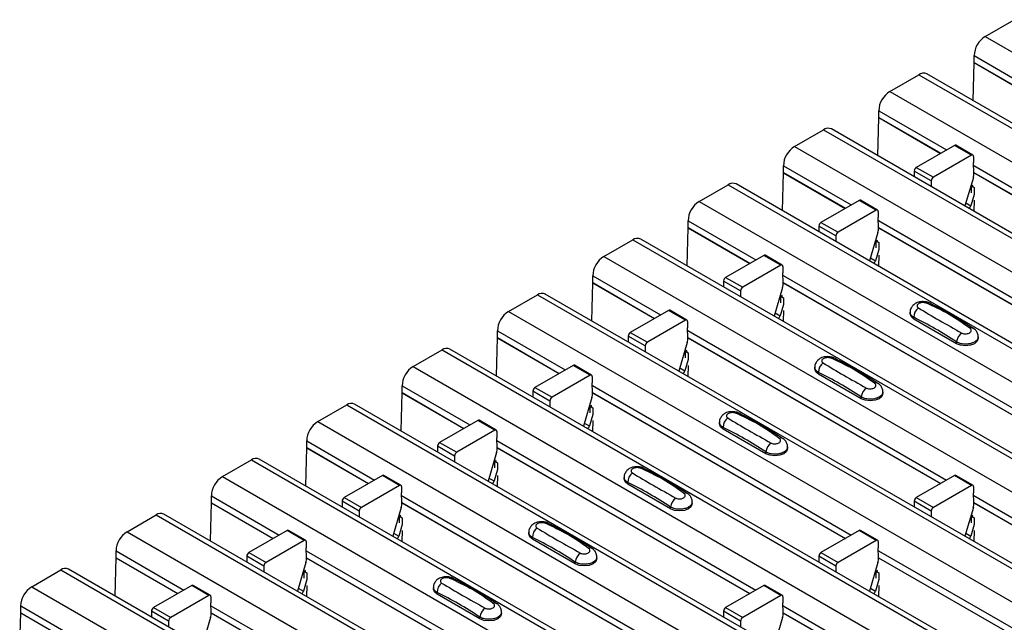
# Model space of a CAD drawing. Units: millimetres. Extents: x 60 to 1890, y 85 to 1098.
# Drawn here: x 1148 to 1229, y 908 to 958 of the extents above; entities that cross this region are included whole.
import ezdxf

# ---------------------------------------------------------------- set-up
doc = ezdxf.new("R2010")
doc.units = ezdxf.units.MM
doc.layers.add('ARTICLE NUMBER', color=7, linetype='Continuous')

# ---------------------------------------------------------------- blocks, each defined once
blk = doc.blocks.new('1370167_001_ISO_view')
for p, q in [((-61.938, 248.486), (-59.533, 249.874)), ((-61.938, 248.486), (355.255, 7.646)), ((-62.938, 243.163), (-62.857, 246.317)), ((-62.857, 246.329), (-62.857, 246.894)), ((-62.857, 246.894), (-57.235, 243.649)), ((-62.857, 246.329), (-57.725, 243.366)), ((-62.857, 246.317), (-57.736, 243.36)), ((-69.834, 243.928), (-67.429, 245.316)), ((-67.429, 245.316), (349.764, 4.476)), ((350.413, 4.54), (-66.78, 245.38)), ((-69.834, 243.928), (347.359, 3.088)), ((-70.753, 241.771), (-70.753, 242.336)), ((-70.753, 242.336), (-65.132, 239.091)), ((-70.834, 238.604), (-70.753, 241.758)), ((-70.753, 241.771), (-65.621, 238.808)), ((-70.753, 241.758), (-65.632, 238.802)), ((-77.73, 239.37), (-75.326, 240.758)), ((-75.326, 240.758), (341.867, -0.083)), ((342.517, -0.018), (-74.676, 240.822)), ((-77.73, 239.37), (339.463, -1.471)), ((-64.484, 239.465), (-67.639, 237.643)), ((-63.07, 238.648), (-64.484, 239.465)), ((-62.945, 238.661), (-64.359, 239.477)), ((-63.07, 238.648), (-66.225, 236.827)), ((-62.893, 238.544), (-62.897, 238.034)), ((-78.649, 237.212), (-78.649, 237.778)), ((-78.649, 237.778), (-73.028, 234.533)), ((-67.816, 237.335), (-67.812, 236.86)), ((-66.401, 236.519), (-67.816, 237.335)), ((-67.639, 237.643), (-66.225, 236.827)), ((-62.861, 237.195), (-62.897, 238.034)), ((-62.887, 237.795), (-41.443, 225.416)), ((-78.73, 234.046), (-78.649, 237.2)), ((-78.649, 237.212), (-73.517, 234.25)), ((-78.649, 237.2), (-73.528, 234.244)), ((-66.401, 236.519), (-66.397, 236.043)), ((-62.916, 236.809), (-63.626, 234.443)), ((-62.862, 237.215), (-41.933, 225.133)), ((-62.862, 237.203), (-41.944, 225.127)), ((-85.626, 234.812), (-83.222, 236.199)), ((-83.222, 236.199), (333.971, -4.641)), ((334.621, -4.577), (-82.572, 236.264)), ((-63.064, 235.531), (-63.06, 236.059)), ((-63.06, 236.059), (-62.929, 236.13)), ((-63.06, 236.059), (-63.059, 236.069)), ((-62.944, 236.141), (-63.059, 236.079)), ((-63.059, 236.069), (-62.936, 236.136)), ((-63.059, 236.079), (-62.847, 235.962)), ((-63.059, 236.069), (-63.059, 236.079)), ((-62.847, 235.962), (-62.852, 235.408)), ((-72.38, 234.907), (-75.535, 233.085)), ((-70.966, 234.09), (-72.38, 234.907)), ((-70.841, 234.103), (-72.255, 234.919)), ((-62.843, 235.403), (-63.128, 234.453)), ((-62.856, 234.913), (-62.863, 234.003)), ((-85.626, 234.812), (331.567, -6.029)), ((-70.966, 234.09), (-74.121, 232.269)), ((-63.55, 234.696), (-63.128, 234.453)), ((-70.789, 233.986), (-70.793, 233.475)), ((-70.758, 232.636), (-70.793, 233.475)), ((-70.783, 233.237), (-49.339, 220.858)), ((-86.626, 229.488), (-86.545, 232.642)), ((-86.545, 232.654), (-86.545, 233.219)), ((-86.545, 233.219), (-80.924, 229.974)), ((-86.545, 232.654), (-81.413, 229.692)), ((-86.545, 232.642), (-81.424, 229.685)), ((-75.712, 232.777), (-75.708, 232.301)), ((-74.297, 231.961), (-75.712, 232.777)), ((-75.535, 233.085), (-74.121, 232.269)), ((-70.758, 232.657), (-49.829, 220.575)), ((-70.758, 232.644), (-49.84, 220.569)), ((-93.522, 230.253), (-91.118, 231.641)), ((-91.118, 231.641), (326.075, -9.199)), ((326.725, -9.135), (-90.468, 231.706)), ((-74.297, 231.961), (-74.293, 231.485)), ((-70.812, 232.25), (-71.522, 229.885)), ((-70.739, 230.845), (-71.024, 229.895)), ((-70.96, 230.972), (-70.956, 231.501)), ((-70.956, 231.501), (-70.825, 231.572)), ((-70.956, 231.501), (-70.955, 231.511)), ((-70.84, 231.583), (-70.955, 231.521)), ((-70.955, 231.511), (-70.832, 231.577)), ((-70.955, 231.521), (-70.743, 231.403)), ((-70.955, 231.511), (-70.955, 231.521)), ((-70.743, 231.403), (-70.748, 230.85)), ((-93.522, 230.253), (323.671, -10.587)), ((-80.276, 230.348), (-83.431, 228.527)), ((-78.862, 229.532), (-80.276, 230.348)), ((-78.737, 229.544), (-80.151, 230.361)), ((-71.446, 230.138), (-71.024, 229.895)), ((-70.752, 230.355), (-70.759, 229.445)), ((-78.862, 229.532), (-82.017, 227.71)), ((-78.685, 229.428), (-78.689, 228.917)), ((-94.441, 228.096), (-94.441, 228.661)), ((-94.441, 228.661), (-88.82, 225.416)), ((-83.431, 228.527), (-82.017, 227.71)), ((-78.654, 228.078), (-78.689, 228.917)), ((-78.679, 228.678), (-57.236, 216.299)), ((-94.522, 224.929), (-94.441, 228.083)), ((-94.441, 228.096), (-89.309, 225.133)), ((-94.441, 228.083), (-89.32, 225.127)), ((-83.608, 228.219), (-83.604, 227.743)), ((-82.193, 227.402), (-83.608, 228.219)), ((-78.708, 227.692), (-79.418, 225.327)), ((-78.654, 228.099), (-57.725, 216.017)), ((-78.654, 228.086), (-57.736, 216.011)), ((-101.418, 225.695), (-99.014, 227.083)), ((-99.014, 227.083), (318.179, -13.757)), ((318.829, -13.693), (-98.364, 227.147)), ((-82.193, 227.402), (-82.189, 226.927)), ((-78.856, 226.414), (-78.852, 226.943)), ((-78.852, 226.943), (-78.721, 227.013)), ((-78.852, 226.943), (-78.851, 226.952)), ((-78.736, 227.025), (-78.851, 226.962)), ((-78.851, 226.952), (-78.728, 227.019)), ((-78.851, 226.962), (-78.639, 226.845)), ((-78.851, 226.952), (-78.851, 226.962)), ((-78.639, 226.845), (-78.644, 226.291)), ((-78.635, 226.287), (-78.921, 225.336)), ((-101.418, 225.695), (315.775, -15.145)), ((-88.172, 225.79), (-91.327, 223.969)), ((-86.758, 224.974), (-88.172, 225.79)), ((-86.633, 224.986), (-88.047, 225.802)), ((-79.342, 225.58), (-78.921, 225.336)), ((-78.648, 225.796), (-78.656, 224.887)), ((-68.15, 225.639), (-68.15, 225.505)), ((-67.842, 225.076), (-67.842, 225.22)), ((-64.306, 223.035), (-67.842, 225.076)), ((-86.758, 224.974), (-89.913, 223.152)), ((-86.581, 224.87), (-86.585, 224.359)), ((-86.55, 223.52), (-86.585, 224.359)), ((-102.418, 220.371), (-102.337, 223.525)), ((-102.337, 223.537), (-102.337, 224.103)), ((-102.337, 224.103), (-96.716, 220.858)), ((-102.337, 223.537), (-97.205, 220.575)), ((-102.337, 223.525), (-97.216, 220.569)), ((-91.504, 223.66), (-91.5, 223.185)), ((-90.089, 222.844), (-91.504, 223.66)), ((-91.327, 223.969), (-89.913, 223.152)), ((-86.575, 224.12), (-65.132, 211.741)), ((-86.551, 223.541), (-65.621, 211.458)), ((-86.55, 223.528), (-65.632, 211.452)), ((-62.514, 223.464), (-62.514, 223.598)), ((-90.089, 222.844), (-90.086, 222.368)), ((-86.604, 223.134), (-87.314, 220.768)), ((-64.306, 223.035), (-64.306, 223.179)), ((-109.314, 221.137), (-106.91, 222.525)), ((-106.91, 222.525), (310.283, -18.316)), ((310.933, -18.251), (-106.26, 222.589)), ((-86.752, 221.856), (-86.748, 222.384)), ((-86.748, 222.384), (-86.617, 222.455)), ((-86.748, 222.384), (-86.747, 222.394)), ((-86.632, 222.466), (-86.747, 222.404)), ((-86.747, 222.394), (-86.624, 222.461)), ((-86.747, 222.404), (-86.535, 222.287)), ((-86.747, 222.394), (-86.747, 222.404)), ((-86.535, 222.287), (-86.54, 221.733)), ((-109.314, 221.137), (307.879, -19.704)), ((-96.068, 221.232), (-99.223, 219.41)), ((-94.654, 220.415), (-96.068, 221.232)), ((-94.529, 220.428), (-95.943, 221.244)), ((-87.238, 221.021), (-86.817, 220.778)), ((-86.531, 221.728), (-86.817, 220.778)), ((-86.544, 221.238), (-86.552, 220.328)), ((-76.046, 221.081), (-76.046, 220.946)), ((-94.654, 220.415), (-97.809, 218.594)), ((-94.477, 220.311), (-94.481, 219.8)), ((-75.738, 220.518), (-75.738, 220.661)), ((-72.202, 218.477), (-75.738, 220.518)), ((-110.233, 218.979), (-110.233, 219.545)), ((-110.233, 219.545), (-104.612, 216.299)), ((-99.223, 219.41), (-97.809, 218.594)), ((-94.446, 218.961), (-94.481, 219.8)), ((-94.471, 219.562), (-73.028, 207.183)), ((-110.314, 215.813), (-110.233, 218.967)), ((-110.233, 218.979), (-105.102, 216.017)), ((-110.233, 218.967), (-105.112, 216.01)), ((-99.4, 219.102), (-99.396, 218.626)), ((-97.986, 218.286), (-99.4, 219.102)), ((-94.5, 218.576), (-95.21, 216.21)), ((-94.447, 218.982), (-73.517, 206.9)), ((-94.446, 218.97), (-73.528, 206.894)), ((-72.202, 218.477), (-72.202, 218.62)), ((-70.41, 218.905), (-70.41, 219.04)), ((-117.21, 216.578), (-114.806, 217.966)), ((-114.806, 217.966), (302.387, -22.874)), ((303.037, -22.81), (-114.156, 218.031)), ((-97.986, 218.286), (-97.982, 217.81)), ((-94.648, 217.297), (-94.644, 217.826)), ((-94.644, 217.826), (-94.513, 217.897)), ((-94.644, 217.826), (-94.643, 217.836)), ((-94.529, 217.908), (-94.643, 217.846)), ((-94.643, 217.836), (-94.52, 217.903)), ((-94.643, 217.846), (-94.431, 217.728)), ((-94.643, 217.836), (-94.643, 217.846)), ((-94.427, 217.17), (-94.713, 216.22)), ((-94.431, 217.728), (-94.436, 217.175)), ((-117.21, 216.578), (299.983, -24.262)), ((-103.964, 216.673), (-107.119, 214.852)), ((-102.55, 215.857), (-103.964, 216.673)), ((-102.425, 215.869), (-103.839, 216.686)), ((-95.134, 216.463), (-94.713, 216.22)), ((-94.44, 216.68), (-94.448, 215.77)), ((-83.942, 216.523), (-83.942, 216.388)), ((-83.634, 215.959), (-83.634, 216.103)), ((-102.55, 215.857), (-105.705, 214.036)), ((-102.373, 215.753), (-102.377, 215.242)), ((-80.099, 213.918), (-83.634, 215.959)), ((-118.129, 214.421), (-118.129, 214.986)), ((-118.129, 214.986), (-112.508, 211.741)), ((-107.296, 214.544), (-107.292, 214.068)), ((-105.882, 213.727), (-107.296, 214.544)), ((-107.119, 214.852), (-105.705, 214.036)), ((-102.342, 214.403), (-102.377, 215.242)), ((-102.367, 215.004), (-80.924, 202.625)), ((-78.306, 214.347), (-78.306, 214.482)), ((-118.21, 211.255), (-118.129, 214.408)), ((-118.129, 214.421), (-112.998, 211.458)), ((-118.129, 214.408), (-113.008, 211.452)), ((-105.882, 213.727), (-105.878, 213.252)), ((-102.396, 214.017), (-103.106, 211.652)), ((-102.343, 214.424), (-81.413, 202.342)), ((-102.342, 214.411), (-81.424, 202.336)), ((-80.099, 213.918), (-80.099, 214.062)), ((-125.106, 212.02), (-122.702, 213.408)), ((-122.702, 213.408), (294.491, -27.432)), ((295.141, -27.368), (-122.052, 213.472)), ((-102.544, 212.739), (-102.54, 213.268)), ((-102.54, 213.268), (-102.409, 213.339)), ((-102.54, 213.268), (-102.539, 213.278)), ((-102.425, 213.35), (-102.539, 213.288)), ((-102.539, 213.278), (-102.416, 213.344)), ((-102.539, 213.288), (-102.327, 213.17)), ((-102.539, 213.278), (-102.539, 213.288)), ((-102.327, 213.17), (-102.332, 212.617)), ((-111.86, 212.115), (-115.015, 210.294)), ((-110.446, 211.299), (-111.86, 212.115)), ((-110.321, 211.311), (-111.735, 212.127)), ((-102.323, 212.612), (-102.609, 211.662)), ((-102.336, 212.121), (-102.344, 211.212)), ((-64.484, 212.115), (-67.639, 210.294)), ((-63.07, 211.299), (-64.484, 212.115)), ((-62.945, 211.311), (-64.359, 212.128)), ((-125.106, 212.02), (292.087, -28.82)), ((-110.446, 211.299), (-113.601, 209.477)), ((-103.03, 211.905), (-102.609, 211.662)), ((-91.838, 211.964), (-91.838, 211.83)), ((-91.53, 211.401), (-91.53, 211.545)), ((-87.995, 209.36), (-91.53, 211.401)), ((-63.07, 211.299), (-66.225, 209.477)), ((-126.025, 209.863), (-126.025, 210.428)), ((-126.025, 210.428), (-120.404, 207.183)), ((-110.269, 211.195), (-110.273, 210.684)), ((-110.238, 209.845), (-110.273, 210.684)), ((-110.263, 210.445), (-88.82, 198.066)), ((-62.893, 211.195), (-62.897, 210.684)), ((-62.862, 209.845), (-62.897, 210.684)), ((-62.887, 210.445), (-41.444, 198.066)), ((-126.106, 206.696), (-126.025, 209.85)), ((-126.025, 209.863), (-120.894, 206.9)), ((-126.025, 209.85), (-120.904, 206.894)), ((-115.192, 209.986), (-115.188, 209.51)), ((-113.778, 209.169), (-115.192, 209.986)), ((-115.015, 210.294), (-113.601, 209.477)), ((-110.239, 209.866), (-89.309, 197.784)), ((-110.238, 209.853), (-89.32, 197.777)), ((-86.202, 209.789), (-86.202, 209.923)), ((-67.816, 209.986), (-67.812, 209.51)), ((-66.401, 209.169), (-67.816, 209.986)), ((-67.639, 210.294), (-66.225, 209.477)), ((-62.862, 209.866), (-41.933, 197.784)), ((-62.862, 209.853), (-41.944, 197.777)), ((-133.002, 207.462), (-130.598, 208.85)), ((-130.598, 208.85), (286.595, -31.991)), ((287.245, -31.926), (-129.948, 208.914)), ((-113.778, 209.169), (-113.774, 208.693)), ((-110.292, 209.459), (-111.002, 207.093)), ((-110.436, 208.709), (-110.305, 208.78)), ((-110.321, 208.792), (-110.435, 208.729)), ((-110.435, 208.719), (-110.313, 208.786)), ((-87.995, 209.36), (-87.995, 209.504)), ((-66.401, 209.169), (-66.397, 208.694)), ((-62.916, 209.459), (-63.626, 207.094)), ((-63.06, 208.709), (-62.929, 208.78)), ((-62.944, 208.792), (-63.059, 208.729)), ((-63.059, 208.719), (-62.936, 208.786)), ((-110.219, 208.053), (-110.505, 207.103)), ((-110.44, 208.181), (-110.436, 208.709)), ((-110.436, 208.709), (-110.435, 208.719)), ((-110.435, 208.729), (-110.223, 208.612)), ((-110.435, 208.719), (-110.435, 208.729)), ((-110.223, 208.612), (-110.228, 208.058)), ((-62.843, 208.053), (-63.128, 207.103)), ((-63.064, 208.181), (-63.06, 208.709)), ((-63.06, 208.709), (-63.059, 208.719)), ((-63.059, 208.729), (-62.847, 208.612)), ((-63.059, 208.719), (-63.059, 208.729)), ((-62.847, 208.612), (-62.852, 208.058)), ((-133.002, 207.462), (284.191, -33.379)), ((-119.756, 207.557), (-122.911, 205.735)), ((-118.342, 206.74), (-119.756, 207.557)), ((-118.217, 206.753), (-119.631, 207.569)), ((-110.926, 207.346), (-110.505, 207.103)), ((-110.232, 207.563), (-110.24, 206.653)), ((-99.734, 207.406), (-99.734, 207.271)), ((-72.38, 207.557), (-75.535, 205.735)), ((-70.966, 206.74), (-72.38, 207.557)), ((-70.841, 206.753), (-72.255, 207.569)), ((-63.55, 207.347), (-63.128, 207.103)), ((-62.856, 207.563), (-62.863, 206.653)), ((-118.342, 206.74), (-121.497, 204.919)), ((-118.165, 206.636), (-118.169, 206.126)), ((-99.426, 206.843), (-99.426, 206.986)), ((-95.891, 204.802), (-99.426, 206.843)), ((-70.966, 206.74), (-74.121, 204.919)), ((-70.789, 206.636), (-70.793, 206.126)), ((-133.921, 205.304), (-133.921, 205.87)), ((-133.921, 205.87), (-128.3, 202.625)), ((-122.911, 205.735), (-121.497, 204.919)), ((-118.134, 205.287), (-118.169, 206.126)), ((-118.159, 205.887), (-96.716, 193.508)), ((-75.535, 205.735), (-74.121, 204.919)), ((-70.758, 205.287), (-70.793, 206.126)), ((-70.783, 205.887), (-49.34, 193.508)), ((-134.002, 202.138), (-133.921, 205.292)), ((-133.921, 205.304), (-128.79, 202.342)), ((-133.921, 205.292), (-128.8, 202.336)), ((-123.088, 205.427), (-123.084, 204.952)), ((-121.674, 204.611), (-123.088, 205.427)), ((-118.188, 204.901), (-118.898, 202.535)), ((-118.135, 205.307), (-97.206, 193.225)), ((-118.134, 205.295), (-97.216, 193.219)), ((-95.891, 204.802), (-95.891, 204.945)), ((-94.098, 205.23), (-94.098, 205.365)), ((-75.712, 205.427), (-75.708, 204.952)), ((-74.297, 204.611), (-75.712, 205.427)), ((-70.812, 204.901), (-71.522, 202.535)), ((-70.758, 205.307), (-49.829, 193.225)), ((-70.758, 205.295), (-49.84, 193.219)), ((-140.898, 202.904), (-138.494, 204.291)), ((-138.494, 204.291), (278.699, -36.549)), ((279.349, -36.485), (-137.844, 204.356)), ((-121.674, 204.611), (-121.67, 204.135)), ((-118.336, 203.623), (-118.332, 204.151)), ((-118.332, 204.161), (-118.209, 204.228)), ((-118.332, 204.151), (-118.201, 204.222)), ((-118.332, 204.161), (-118.331, 204.171)), ((-118.332, 204.151), (-118.332, 204.161)), ((-118.217, 204.233), (-118.331, 204.171)), ((-118.331, 204.171), (-118.119, 204.054)), ((-118.119, 204.054), (-118.124, 203.5)), ((-74.297, 204.611), (-74.293, 204.135)), ((-70.96, 203.623), (-70.956, 204.151)), ((-70.956, 204.151), (-70.825, 204.222)), ((-70.956, 204.151), (-70.955, 204.161)), ((-70.84, 204.233), (-70.955, 204.171)), ((-70.955, 204.161), (-70.832, 204.228)), ((-70.955, 204.171), (-70.743, 204.054)), ((-70.955, 204.161), (-70.955, 204.171)), ((-70.743, 204.054), (-70.748, 203.5)), ((-118.116, 203.495), (-118.401, 202.545)), ((-70.739, 203.495), (-71.025, 202.545)), ((-140.898, 202.904), (276.295, -37.937)), ((-127.652, 202.998), (-130.807, 201.177)), ((-126.238, 202.182), (-127.652, 202.998)), ((-126.113, 202.194), (-127.527, 203.011)), ((-118.822, 202.788), (-118.401, 202.545)), ((-118.128, 203.005), (-118.136, 202.095)), ((-107.63, 202.848), (-107.63, 202.713)), ((-107.322, 202.284), (-107.322, 202.428)), ((-103.787, 200.243), (-107.322, 202.284)), ((-80.276, 202.999), (-83.431, 201.177)), ((-78.862, 202.182), (-80.276, 202.999)), ((-78.737, 202.195), (-80.151, 203.011)), ((-71.446, 202.788), (-71.025, 202.545)), ((-70.752, 203.005), (-70.76, 202.095)), ((-126.238, 202.182), (-129.393, 200.361)), ((-126.061, 202.078), (-126.065, 201.567)), ((-126.03, 200.728), (-126.065, 201.567)), ((-78.862, 202.182), (-82.017, 200.361)), ((-78.685, 202.078), (-78.689, 201.567)), ((-78.654, 200.728), (-78.689, 201.567)), ((-141.898, 197.58), (-141.817, 200.734)), ((-141.817, 200.746), (-141.817, 201.311)), ((-141.817, 201.311), (-136.196, 198.066)), ((-141.817, 200.746), (-136.686, 197.784)), ((-141.817, 200.734), (-136.696, 197.777)), ((-130.984, 200.869), (-130.98, 200.393)), ((-129.57, 200.053), (-130.984, 200.869)), ((-130.807, 201.177), (-129.393, 200.361)), ((-126.055, 201.329), (-104.612, 188.95)), ((-126.031, 200.749), (-105.102, 188.667)), ((-126.03, 200.736), (-105.112, 188.661)), ((-101.994, 200.672), (-101.994, 200.807)), ((-83.608, 200.869), (-83.604, 200.393)), ((-82.193, 200.053), (-83.608, 200.869)), ((-83.431, 201.177), (-82.017, 200.361)), ((-78.679, 201.329), (-57.236, 188.95)), ((-78.655, 200.749), (-57.725, 188.667)), ((-78.654, 200.736), (-57.736, 188.661)), ((-129.57, 200.053), (-129.566, 199.577)), ((-126.084, 200.342), (-126.794, 197.977)), ((-103.787, 200.243), (-103.787, 200.387)), ((-82.193, 200.053), (-82.19, 199.577)), ((-78.708, 200.342), (-79.418, 197.977))]:
    blk.add_line(p, q)
at = {"flags": 128}
for points in [[(-67.842, 225.076), (-68.07, 225.273), (-68.15, 225.505)], [(-62.514, 223.464), (-62.594, 223.232), (-62.822, 223.035), (-63.162, 222.904), (-63.564, 222.857), (-63.966, 222.904), (-64.306, 223.035)], [(-75.738, 220.518), (-75.966, 220.714), (-76.046, 220.946)], [(-70.41, 218.905), (-70.49, 218.673), (-70.718, 218.477), (-71.058, 218.345), (-71.46, 218.299), (-71.862, 218.345), (-72.202, 218.477)], [(-83.634, 215.959), (-83.862, 216.156), (-83.942, 216.388)], [(-78.306, 214.347), (-78.386, 214.115), (-78.614, 213.918), (-78.954, 213.787), (-79.356, 213.741), (-79.758, 213.787), (-80.099, 213.918)], [(-91.53, 211.401), (-91.758, 211.598), (-91.838, 211.83)], [(-86.202, 209.789), (-86.282, 209.557), (-86.51, 209.36), (-86.85, 209.229), (-87.252, 209.182), (-87.654, 209.229), (-87.995, 209.36)], [(-99.426, 206.843), (-99.654, 207.039), (-99.734, 207.271)], [(-94.098, 205.23), (-94.178, 204.998), (-94.406, 204.802), (-94.746, 204.67), (-95.148, 204.624), (-95.55, 204.67), (-95.891, 204.802)], [(-107.322, 202.284), (-107.55, 202.481), (-107.63, 202.713)], [(-101.994, 200.672), (-102.074, 200.44), (-102.302, 200.243), (-102.642, 200.112), (-103.044, 200.066), (-103.446, 200.112), (-103.787, 200.243)]]:
    blk.add_lwpolyline(points, dxfattribs=at)
for centre, radius, start, end in [((-60.861, 246.803), 1.998, 122.60548, 177.39452), ((-63.339, 246.329), 0.482, 358.52844, 359.99455), ((-67.049, 244.785), 0.654, 65.69288, 125.61758), ((-68.757, 242.245), 1.998, 122.60548, 177.39452), ((-71.235, 241.771), 0.482, 358.52844, 359.99455), ((-74.945, 240.226), 0.654, 65.69288, 125.61758), ((-76.653, 237.687), 1.998, 122.60548, 177.39452), ((-64.411, 239.363), 0.126, 65.65943, 125.65103), ((-63.001, 238.563), 0.109, 349.97467, 129.0695), ((-67.432, 237.32), 0.384, 122.57825, 177.73682), ((-79.131, 237.212), 0.482, 358.52844, 359.99455), ((-66.018, 236.504), 0.384, 122.57825, 177.73682), ((-64.046, 237.164), 1.185, 342.54358, 1.46431), ((-82.841, 235.668), 0.654, 65.69288, 125.61758), ((-72.307, 234.804), 0.126, 65.65943, 125.65103), ((-84.549, 233.129), 1.998, 122.60548, 177.39452), ((-70.897, 234.005), 0.109, 349.97467, 129.0695), ((-63.509, 234.564), 0.396, 305.67837, 343.71392), ((-87.027, 232.654), 0.482, 358.52844, 359.99455), ((-75.328, 232.762), 0.384, 122.57825, 177.73682), ((-71.943, 232.606), 1.185, 342.54358, 1.46431), ((-90.737, 231.11), 0.654, 65.69288, 125.61758), ((-73.914, 231.945), 0.384, 122.57825, 177.73682), ((-92.445, 228.57), 1.998, 122.60548, 177.39452), ((-80.203, 230.246), 0.126, 65.65943, 125.65103), ((-78.793, 229.447), 0.109, 349.97467, 129.0695), ((-71.405, 230.006), 0.396, 305.67837, 343.71392), ((-83.224, 228.204), 0.384, 122.57825, 177.73682), ((-94.923, 228.096), 0.482, 358.52844, 359.99455), ((-81.81, 227.387), 0.384, 122.57825, 177.73682), ((-79.839, 228.048), 1.185, 342.54358, 1.46431), ((-98.633, 226.551), 0.654, 65.69288, 125.61758), ((-66.884, 225.24), 0.958, 127.70654, 181.2007), ((-66.655, 226.113), 0.308, 64.71622, 116.87455), ((-100.341, 224.012), 1.998, 122.60548, 177.39452), ((-88.099, 225.688), 0.126, 65.65943, 125.65103), ((-79.301, 225.447), 0.396, 305.67837, 343.71392), ((-86.689, 224.889), 0.109, 349.97467, 129.0695), ((-63.056, 224.077), 0.269, 58.09845, 120.72877), ((-102.819, 223.537), 0.482, 358.52844, 359.99455), ((-91.12, 223.645), 0.384, 122.57825, 177.73682), ((-87.735, 223.489), 1.185, 342.54358, 1.46431), ((-63.235, 223.045), 1.079, 125.96264, 172.89999), ((-106.529, 221.993), 0.654, 65.69288, 125.61758), ((-89.706, 222.829), 0.384, 122.57825, 177.73682), ((-74.551, 221.555), 0.308, 64.71622, 116.87455), ((-108.237, 219.454), 1.998, 122.60548, 177.39452), ((-95.995, 221.13), 0.126, 65.65943, 125.65103), ((-74.78, 220.681), 0.958, 127.70654, 181.2007), ((-94.585, 220.33), 0.109, 349.97467, 129.0695), ((-87.197, 220.889), 0.396, 305.67837, 343.71392), ((-99.016, 219.087), 0.384, 122.57825, 177.73682), ((-70.952, 219.519), 0.269, 58.09845, 120.72877), ((-110.715, 218.979), 0.482, 358.52844, 359.99455), ((-97.602, 218.271), 0.384, 122.57825, 177.73682), ((-95.631, 218.931), 1.185, 342.54358, 1.46431), ((-71.131, 218.487), 1.079, 125.96264, 172.89999), ((-114.425, 217.435), 0.654, 65.69288, 125.61758), ((-82.447, 216.996), 0.308, 64.71622, 116.87455), ((-116.133, 214.895), 1.998, 122.60548, 177.39452), ((-103.891, 216.571), 0.126, 65.65943, 125.65103), ((-95.093, 216.331), 0.396, 305.67837, 343.71392), ((-82.676, 216.123), 0.958, 127.70654, 181.2007), ((-102.481, 215.772), 0.109, 349.97467, 129.0695), ((-106.912, 214.529), 0.384, 122.57825, 177.73682), ((-79.027, 213.929), 1.079, 125.96264, 172.89999), ((-78.848, 214.961), 0.269, 58.09845, 120.72877), ((-118.611, 214.421), 0.482, 358.52844, 359.99455), ((-105.498, 213.712), 0.384, 122.57825, 177.73682), ((-103.527, 214.373), 1.185, 342.54358, 1.46431), ((-122.321, 212.876), 0.654, 65.69288, 125.61758), ((-111.787, 212.013), 0.126, 65.65943, 125.65103), ((-90.572, 211.565), 0.958, 127.70654, 181.2007), ((-90.343, 212.438), 0.308, 64.71622, 116.87455), ((-64.411, 212.013), 0.126, 65.65943, 125.65103), ((-124.029, 210.337), 1.998, 122.60548, 177.39452), ((-110.377, 211.214), 0.109, 349.97467, 129.0695), ((-102.989, 211.773), 0.396, 305.67837, 343.71392), ((-63.001, 211.214), 0.109, 349.97467, 129.0695), ((-86.744, 210.403), 0.269, 58.09845, 120.72877), ((-126.507, 209.863), 0.482, 358.52844, 359.99455), ((-114.808, 209.97), 0.384, 122.57825, 177.73682), ((-111.423, 209.815), 1.185, 342.54358, 1.46431), ((-86.924, 209.37), 1.079, 125.96264, 172.89999), ((-67.432, 209.97), 0.384, 122.57825, 177.73682), ((-64.047, 209.815), 1.185, 342.54358, 1.46431), ((-130.217, 208.318), 0.654, 65.69288, 125.61758), ((-113.394, 209.154), 0.384, 122.57825, 177.73682), ((-66.018, 209.154), 0.384, 122.57825, 177.73682), ((-98.239, 207.88), 0.308, 64.71622, 116.87455), ((-131.925, 205.779), 1.998, 122.60548, 177.39452), ((-119.683, 207.455), 0.126, 65.65943, 125.65103), ((-98.468, 207.007), 0.958, 127.70654, 181.2007), ((-72.307, 207.455), 0.126, 65.65943, 125.65103), ((-118.273, 206.655), 0.109, 349.97467, 129.0695), ((-110.885, 207.214), 0.396, 305.67837, 343.71392), ((-70.897, 206.655), 0.109, 349.97467, 129.0695), ((-63.509, 207.214), 0.396, 305.67837, 343.71392), ((-122.705, 205.412), 0.384, 122.57825, 177.73682), ((-94.82, 204.812), 1.079, 125.96264, 172.89999), ((-94.64, 205.844), 0.269, 58.09845, 120.72877), ((-75.328, 205.412), 0.384, 122.57825, 177.73682), ((-134.403, 205.304), 0.482, 358.52844, 359.99455), ((-121.29, 204.596), 0.384, 122.57825, 177.73682), ((-119.319, 205.256), 1.185, 342.54358, 1.46431), ((-73.914, 204.596), 0.384, 122.57825, 177.73682), ((-71.943, 205.256), 1.185, 342.54358, 1.46431), ((-138.113, 203.76), 0.654, 65.69288, 125.61758), ((-106.364, 202.448), 0.958, 127.70654, 181.2007), ((-106.135, 203.321), 0.308, 64.71622, 116.87455), ((-139.822, 201.221), 1.998, 122.60548, 177.39452), ((-127.579, 202.896), 0.126, 65.65943, 125.65103), ((-118.781, 202.656), 0.396, 305.67837, 343.71392), ((-80.203, 202.896), 0.126, 65.65943, 125.65103), ((-71.405, 202.656), 0.396, 305.67837, 343.71392), ((-126.169, 202.097), 0.109, 349.97467, 129.0695), ((-102.536, 201.286), 0.269, 58.09845, 120.72877), ((-78.793, 202.097), 0.109, 349.97467, 129.0695), ((-142.299, 200.746), 0.482, 358.52844, 359.99455), ((-130.601, 200.854), 0.384, 122.57825, 177.73682), ((-127.215, 200.698), 1.185, 342.54358, 1.46431), ((-102.716, 200.254), 1.079, 125.96264, 172.89999), ((-83.224, 200.854), 0.384, 122.57825, 177.73682), ((-79.839, 200.698), 1.185, 342.54358, 1.46431), ((-129.186, 200.037), 0.384, 122.57825, 177.73682), ((-81.81, 200.037), 0.384, 122.57825, 177.73682)]:
    blk.add_arc(centre, radius, start, end)
for points, knots in [([(-66.53, 226.389), (-66.54, 226.396), (-66.636, 226.463), (-66.891, 226.514), (-67.272, 226.531), (-67.64, 226.423), (-67.924, 226.224), (-68.091, 225.966), (-68.165, 225.755), (-68.145, 225.648), (-68.143, 225.636)], [0, 0, 0, 0, 0.017578, 0.169703, 0.357066, 0.540989, 0.700936, 0.844184, 0.98326, 1, 1, 1, 1]), ([(-66.794, 226.388), (-66.806, 226.392), (-66.854, 226.412), (-66.957, 226.436), (-67.106, 226.445), (-67.258, 226.426), (-67.394, 226.381), (-67.501, 226.313), (-67.566, 226.229), (-67.582, 226.142), (-67.553, 226.058), (-67.497, 226.018), (-67.47, 225.998)], [0, 0, 0, 0, 0.032112, 0.133594, 0.239684, 0.349692, 0.462127, 0.575173, 0.686937, 0.79559, 0.90006, 1, 1, 1, 1]), ([(-67.47, 225.998), (-66.905, 225.66), (-65.779, 224.988), (-64.505, 224.275), (-63.869, 223.919)], [0, 0, 0, 0, 0.5014018, 1, 1, 1, 1]), ([(-63.193, 224.309), (-63.758, 224.71), (-64.884, 225.509), (-66.159, 226.095), (-66.794, 226.388)], [0, 0, 0, 0, 0.501404, 1, 1, 1, 1]), ([(-62.926, 224.29), (-63.49, 224.665), (-64.688, 225.463), (-65.891, 226.065), (-66.527, 226.383)], [0, 0, 0, 0, 0.471228, 1, 1, 1, 1]), ([(-67.842, 225.22), (-67.915, 225.27), (-68.062, 225.371), (-68.154, 225.526), (-68.14, 225.616), (-68.136, 225.638)], [0, 0, 0, 0, 0.429353, 0.859135, 1, 1, 1, 1]), ([(-64.306, 223.179), (-64.894, 223.558), (-66.073, 224.318), (-67.251, 224.918), (-67.842, 225.22)], [0, 0, 0, 0, 0.4986, 1, 1, 1, 1]), ([(-63.869, 223.919), (-63.858, 223.913), (-63.81, 223.887), (-63.706, 223.857), (-63.558, 223.847), (-63.406, 223.866), (-63.269, 223.912), (-63.163, 223.98), (-63.098, 224.062), (-63.082, 224.15), (-63.111, 224.236), (-63.166, 224.285), (-63.193, 224.309)], [0, 0, 0, 0, 0.032112, 0.133595, 0.239686, 0.349694, 0.462129, 0.575174, 0.686936, 0.79559, 0.90006, 1, 1, 1, 1]), ([(-62.528, 223.598), (-62.525, 223.649), (-62.518, 223.794), (-62.618, 224.013), (-62.762, 224.202), (-62.883, 224.277), (-62.929, 224.306)], [0, 0, 0, 0, 0.175864, 0.501829, 0.812652, 1, 1, 1, 1]), ([(-62.527, 223.598), (-62.527, 223.553), (-62.527, 223.439), (-62.661, 223.269), (-62.897, 223.115), (-63.212, 223.014), (-63.567, 222.98), (-63.92, 223.017), (-64.165, 223.098), (-64.279, 223.163), (-64.306, 223.179)], [0, 0, 0, 0, 0.094972, 0.238049, 0.381209, 0.524372, 0.667537, 0.810643, 0.953492, 1, 1, 1, 1]), ([(-74.426, 221.831), (-74.436, 221.838), (-74.532, 221.904), (-74.787, 221.956), (-75.168, 221.973), (-75.536, 221.864), (-75.82, 221.666), (-75.987, 221.408), (-76.061, 221.197), (-76.041, 221.089), (-76.039, 221.078)], [0, 0, 0, 0, 0.017578, 0.169703, 0.357066, 0.540989, 0.700936, 0.844184, 0.98326, 1, 1, 1, 1]), ([(-74.69, 221.829), (-74.702, 221.834), (-74.75, 221.854), (-74.853, 221.878), (-75.002, 221.886), (-75.154, 221.868), (-75.29, 221.823), (-75.397, 221.754), (-75.462, 221.671), (-75.478, 221.583), (-75.449, 221.5), (-75.393, 221.459), (-75.366, 221.439)], [0, 0, 0, 0, 0.032112, 0.133594, 0.239684, 0.349692, 0.462127, 0.575173, 0.686937, 0.79559, 0.90006, 1, 1, 1, 1]), ([(-71.089, 219.751), (-71.654, 220.151), (-72.78, 220.951), (-74.055, 221.537), (-74.69, 221.829)], [0, 0, 0, 0, 0.501404, 1, 1, 1, 1]), ([(-70.822, 219.731), (-71.386, 220.107), (-72.584, 220.904), (-73.787, 221.507), (-74.423, 221.825)], [0, 0, 0, 0, 0.471228, 1, 1, 1, 1]), ([(-75.738, 220.661), (-75.812, 220.712), (-75.959, 220.813), (-76.05, 220.968), (-76.036, 221.057), (-76.032, 221.079)], [0, 0, 0, 0, 0.429353, 0.859135, 1, 1, 1, 1]), ([(-75.366, 221.439), (-74.802, 221.102), (-73.675, 220.43), (-72.401, 219.716), (-71.765, 219.361)], [0, 0, 0, 0, 0.5014018, 1, 1, 1, 1]), ([(-72.202, 218.62), (-72.79, 218.999), (-73.969, 219.759), (-75.147, 220.36), (-75.738, 220.661)], [0, 0, 0, 0, 0.4986, 1, 1, 1, 1]), ([(-71.765, 219.361), (-71.754, 219.354), (-71.706, 219.329), (-71.602, 219.299), (-71.454, 219.288), (-71.302, 219.308), (-71.165, 219.354), (-71.059, 219.422), (-70.994, 219.504), (-70.978, 219.592), (-71.007, 219.678), (-71.062, 219.727), (-71.089, 219.751)], [0, 0, 0, 0, 0.032112, 0.133595, 0.239686, 0.349694, 0.462129, 0.575174, 0.686936, 0.79559, 0.90006, 1, 1, 1, 1]), ([(-70.424, 219.04), (-70.421, 219.091), (-70.414, 219.236), (-70.514, 219.454), (-70.658, 219.643), (-70.779, 219.719), (-70.825, 219.747)], [0, 0, 0, 0, 0.175864, 0.501829, 0.812652, 1, 1, 1, 1]), ([(-70.423, 219.04), (-70.423, 218.995), (-70.423, 218.881), (-70.557, 218.711), (-70.793, 218.556), (-71.109, 218.456), (-71.463, 218.422), (-71.816, 218.459), (-72.061, 218.54), (-72.175, 218.604), (-72.202, 218.62)], [0, 0, 0, 0, 0.094972, 0.238049, 0.381209, 0.524372, 0.667537, 0.810643, 0.953492, 1, 1, 1, 1]), ([(-82.323, 217.272), (-82.332, 217.279), (-82.428, 217.346), (-82.683, 217.397), (-83.064, 217.414), (-83.432, 217.306), (-83.716, 217.108), (-83.883, 216.849), (-83.957, 216.639), (-83.937, 216.531), (-83.935, 216.52)], [0, 0, 0, 0, 0.017578, 0.169703, 0.357066, 0.540989, 0.700936, 0.844184, 0.98326, 1, 1, 1, 1]), ([(-82.586, 217.271), (-82.598, 217.276), (-82.646, 217.296), (-82.749, 217.32), (-82.898, 217.328), (-83.05, 217.31), (-83.186, 217.264), (-83.293, 217.196), (-83.358, 217.113), (-83.374, 217.025), (-83.345, 216.942), (-83.289, 216.901), (-83.262, 216.881)], [0, 0, 0, 0, 0.032112, 0.133594, 0.239684, 0.349692, 0.462127, 0.575173, 0.686937, 0.79559, 0.90006, 1, 1, 1, 1]), ([(-78.985, 215.192), (-79.55, 215.593), (-80.676, 216.392), (-81.951, 216.979), (-82.586, 217.271)], [0, 0, 0, 0, 0.501404, 1, 1, 1, 1]), ([(-78.718, 215.173), (-79.282, 215.549), (-80.48, 216.346), (-81.683, 216.948), (-82.319, 217.267)], [0, 0, 0, 0, 0.471228, 1, 1, 1, 1]), ([(-83.634, 216.103), (-83.708, 216.153), (-83.855, 216.254), (-83.946, 216.409), (-83.932, 216.499), (-83.929, 216.521)], [0, 0, 0, 0, 0.429353, 0.859135, 1, 1, 1, 1]), ([(-80.099, 214.062), (-80.686, 214.441), (-81.865, 215.201), (-83.043, 215.802), (-83.634, 216.103)], [0, 0, 0, 0, 0.4986, 1, 1, 1, 1]), ([(-83.262, 216.881), (-82.698, 216.544), (-81.571, 215.872), (-80.297, 215.158), (-79.661, 214.802)], [0, 0, 0, 0, 0.5014018, 1, 1, 1, 1]), ([(-78.319, 214.482), (-78.319, 214.436), (-78.319, 214.322), (-78.453, 214.153), (-78.689, 213.998), (-79.005, 213.898), (-79.359, 213.864), (-79.712, 213.901), (-79.957, 213.982), (-80.071, 214.046), (-80.099, 214.062)], [0, 0, 0, 0, 0.094972, 0.238049, 0.381209, 0.524372, 0.667537, 0.810643, 0.953492, 1, 1, 1, 1]), ([(-79.661, 214.802), (-79.65, 214.796), (-79.602, 214.77), (-79.498, 214.74), (-79.35, 214.73), (-79.198, 214.749), (-79.061, 214.796), (-78.955, 214.864), (-78.89, 214.946), (-78.874, 215.033), (-78.903, 215.119), (-78.958, 215.168), (-78.985, 215.192)], [0, 0, 0, 0, 0.032112, 0.133595, 0.239686, 0.349694, 0.462129, 0.575174, 0.686936, 0.79559, 0.90006, 1, 1, 1, 1]), ([(-78.32, 214.482), (-78.317, 214.533), (-78.31, 214.677), (-78.411, 214.896), (-78.554, 215.085), (-78.676, 215.161), (-78.721, 215.189)], [0, 0, 0, 0, 0.175864, 0.501829, 0.812652, 1, 1, 1, 1]), ([(-90.219, 212.714), (-90.228, 212.721), (-90.324, 212.788), (-90.58, 212.839), (-90.96, 212.856), (-91.328, 212.748), (-91.612, 212.55), (-91.779, 212.291), (-91.853, 212.08), (-91.833, 211.973), (-91.831, 211.961)], [0, 0, 0, 0, 0.017578, 0.169703, 0.357066, 0.540989, 0.700936, 0.844184, 0.98326, 1, 1, 1, 1]), ([(-90.482, 212.713), (-90.494, 212.718), (-90.542, 212.737), (-90.645, 212.762), (-90.794, 212.77), (-90.946, 212.751), (-91.083, 212.706), (-91.189, 212.638), (-91.254, 212.554), (-91.27, 212.467), (-91.241, 212.384), (-91.185, 212.343), (-91.158, 212.323)], [0, 0, 0, 0, 0.032112, 0.133594, 0.239684, 0.349692, 0.462127, 0.575173, 0.686937, 0.79559, 0.90006, 1, 1, 1, 1]), ([(-91.158, 212.323), (-90.594, 211.986), (-89.467, 211.313), (-88.193, 210.6), (-87.557, 210.244)], [0, 0, 0, 0, 0.5014018, 1, 1, 1, 1]), ([(-86.882, 210.634), (-87.446, 211.035), (-88.572, 211.834), (-89.847, 212.42), (-90.482, 212.713)], [0, 0, 0, 0, 0.501404, 1, 1, 1, 1]), ([(-86.614, 210.615), (-87.178, 210.99), (-88.376, 211.788), (-89.579, 212.39), (-90.216, 212.708)], [0, 0, 0, 0, 0.471228, 1, 1, 1, 1]), ([(-91.53, 211.545), (-91.604, 211.595), (-91.751, 211.696), (-91.842, 211.851), (-91.828, 211.941), (-91.825, 211.963)], [0, 0, 0, 0, 0.429353, 0.859135, 1, 1, 1, 1]), ([(-87.995, 209.504), (-88.582, 209.883), (-89.761, 210.643), (-90.939, 211.244), (-91.53, 211.545)], [0, 0, 0, 0, 0.4986, 1, 1, 1, 1]), ([(-87.557, 210.244), (-87.546, 210.238), (-87.498, 210.212), (-87.394, 210.182), (-87.246, 210.172), (-87.094, 210.191), (-86.957, 210.237), (-86.851, 210.305), (-86.786, 210.388), (-86.77, 210.475), (-86.799, 210.561), (-86.854, 210.61), (-86.882, 210.634)], [0, 0, 0, 0, 0.032112, 0.133595, 0.239686, 0.349694, 0.462129, 0.575174, 0.686936, 0.79559, 0.90006, 1, 1, 1, 1]), ([(-86.216, 209.924), (-86.213, 209.974), (-86.206, 210.119), (-86.307, 210.338), (-86.45, 210.527), (-86.572, 210.602), (-86.617, 210.631)], [0, 0, 0, 0, 0.175864, 0.501829, 0.812652, 1, 1, 1, 1]), ([(-86.215, 209.924), (-86.215, 209.878), (-86.215, 209.764), (-86.349, 209.594), (-86.585, 209.44), (-86.901, 209.339), (-87.255, 209.305), (-87.608, 209.343), (-87.853, 209.423), (-87.967, 209.488), (-87.995, 209.504)], [0, 0, 0, 0, 0.094972, 0.238049, 0.381209, 0.524372, 0.667537, 0.810643, 0.953492, 1, 1, 1, 1]), ([(-98.115, 208.156), (-98.125, 208.163), (-98.22, 208.23), (-98.476, 208.281), (-98.856, 208.298), (-99.224, 208.19), (-99.508, 207.991), (-99.675, 207.733), (-99.749, 207.522), (-99.729, 207.415), (-99.727, 207.403)], [0, 0, 0, 0, 0.017578, 0.169703, 0.357066, 0.540989, 0.700936, 0.844184, 0.98326, 1, 1, 1, 1]), ([(-98.378, 208.155), (-98.39, 208.159), (-98.438, 208.179), (-98.541, 208.203), (-98.69, 208.212), (-98.842, 208.193), (-98.979, 208.148), (-99.085, 208.08), (-99.15, 207.996), (-99.166, 207.908), (-99.137, 207.825), (-99.081, 207.784), (-99.054, 207.764)], [0, 0, 0, 0, 0.032112, 0.133594, 0.239684, 0.349692, 0.462127, 0.575173, 0.686937, 0.79559, 0.90006, 1, 1, 1, 1]), ([(-94.778, 206.076), (-95.342, 206.477), (-96.468, 207.276), (-97.743, 207.862), (-98.378, 208.155)], [0, 0, 0, 0, 0.5014041, 1, 1, 1, 1]), ([(-94.51, 206.056), (-95.075, 206.432), (-96.272, 207.23), (-97.475, 207.832), (-98.112, 208.15)], [0, 0, 0, 0, 0.471228, 1, 1, 1, 1]), ([(-99.426, 206.986), (-99.5, 207.037), (-99.647, 207.138), (-99.738, 207.293), (-99.724, 207.382), (-99.721, 207.404)], [0, 0, 0, 0, 0.429353, 0.859135, 1, 1, 1, 1]), ([(-99.054, 207.764), (-98.49, 207.427), (-97.364, 206.755), (-96.089, 206.041), (-95.453, 205.686)], [0, 0, 0, 0, 0.501402, 1, 1, 1, 1]), ([(-95.891, 204.945), (-96.478, 205.324), (-97.657, 206.085), (-98.835, 206.685), (-99.426, 206.986)], [0, 0, 0, 0, 0.4986, 1, 1, 1, 1]), ([(-95.453, 205.686), (-95.442, 205.679), (-95.394, 205.654), (-95.29, 205.624), (-95.142, 205.613), (-94.99, 205.633), (-94.853, 205.679), (-94.747, 205.747), (-94.682, 205.829), (-94.666, 205.917), (-94.695, 206.003), (-94.75, 206.052), (-94.778, 206.076)], [0, 0, 0, 0, 0.032112, 0.133595, 0.239686, 0.349694, 0.462129, 0.575174, 0.686936, 0.79559, 0.90006, 1, 1, 1, 1]), ([(-94.112, 205.365), (-94.109, 205.416), (-94.102, 205.561), (-94.203, 205.779), (-94.346, 205.969), (-94.468, 206.044), (-94.513, 206.072)], [0, 0, 0, 0, 0.175864, 0.501829, 0.812652, 1, 1, 1, 1]), ([(-94.111, 205.365), (-94.111, 205.32), (-94.111, 205.206), (-94.245, 205.036), (-94.481, 204.881), (-94.797, 204.781), (-95.151, 204.747), (-95.504, 204.784), (-95.749, 204.865), (-95.863, 204.93), (-95.891, 204.945)], [0, 0, 0, 0, 0.094972, 0.238049, 0.381209, 0.524372, 0.667537, 0.810643, 0.953492, 1, 1, 1, 1]), ([(-106.011, 203.597), (-106.021, 203.604), (-106.116, 203.671), (-106.372, 203.722), (-106.752, 203.739), (-107.121, 203.631), (-107.404, 203.433), (-107.572, 203.175), (-107.645, 202.964), (-107.626, 202.856), (-107.623, 202.845)], [0, 0, 0, 0, 0.017578, 0.169703, 0.357066, 0.540989, 0.700936, 0.844184, 0.98326, 1, 1, 1, 1]), ([(-106.275, 203.596), (-106.286, 203.601), (-106.334, 203.621), (-106.438, 203.645), (-106.586, 203.653), (-106.738, 203.635), (-106.875, 203.59), (-106.981, 203.521), (-107.046, 203.438), (-107.062, 203.35), (-107.033, 203.267), (-106.978, 203.226), (-106.95, 203.206)], [0, 0, 0, 0, 0.032112, 0.133594, 0.239684, 0.349692, 0.462127, 0.575173, 0.686937, 0.79559, 0.90006, 1, 1, 1, 1]), ([(-106.95, 203.206), (-106.386, 202.869), (-105.26, 202.197), (-103.985, 201.483), (-103.349, 201.127)], [0, 0, 0, 0, 0.501402, 1, 1, 1, 1]), ([(-102.674, 201.518), (-103.238, 201.918), (-104.364, 202.717), (-105.639, 203.304), (-106.275, 203.596)], [0, 0, 0, 0, 0.5014041, 1, 1, 1, 1]), ([(-102.406, 201.498), (-102.971, 201.874), (-104.168, 202.671), (-105.371, 203.273), (-106.008, 203.592)], [0, 0, 0, 0, 0.471228, 1, 1, 1, 1]), ([(-107.322, 202.428), (-107.396, 202.479), (-107.543, 202.58), (-107.634, 202.735), (-107.62, 202.824), (-107.617, 202.846)], [0, 0, 0, 0, 0.429353, 0.859135, 1, 1, 1, 1]), ([(-103.787, 200.387), (-104.374, 200.766), (-105.553, 201.526), (-106.731, 202.127), (-107.322, 202.428)], [0, 0, 0, 0, 0.4986, 1, 1, 1, 1]), ([(-103.349, 201.127), (-103.338, 201.121), (-103.29, 201.095), (-103.186, 201.065), (-103.038, 201.055), (-102.886, 201.074), (-102.749, 201.121), (-102.643, 201.189), (-102.578, 201.271), (-102.562, 201.359), (-102.591, 201.445), (-102.646, 201.494), (-102.674, 201.518)], [0, 0, 0, 0, 0.032112, 0.133595, 0.239686, 0.349694, 0.462129, 0.575174, 0.686936, 0.79559, 0.90006, 1, 1, 1, 1]), ([(-102.008, 200.807), (-102.005, 200.858), (-101.998, 201.003), (-102.099, 201.221), (-102.242, 201.41), (-102.364, 201.486), (-102.409, 201.514)], [0, 0, 0, 0, 0.175864, 0.501829, 0.812652, 1, 1, 1, 1]), ([(-102.007, 200.807), (-102.007, 200.761), (-102.007, 200.647), (-102.141, 200.478), (-102.377, 200.323), (-102.693, 200.223), (-103.047, 200.189), (-103.4, 200.226), (-103.645, 200.307), (-103.759, 200.371), (-103.787, 200.387)], [0, 0, 0, 0, 0.094972, 0.238049, 0.381209, 0.524372, 0.667537, 0.810643, 0.953492, 1, 1, 1, 1])]:
    blk.add_open_spline(points, degree=3, knots=knots)

msp = doc.modelspace()

# ---------------------------------------------------------------- block references
at = {"layer": 'ARTICLE NUMBER'}
msp.add_blockref('1370167_001_ISO_view', (1289.488, 708.233), dxfattribs=at)

doc.saveas('drawing.dxf')
